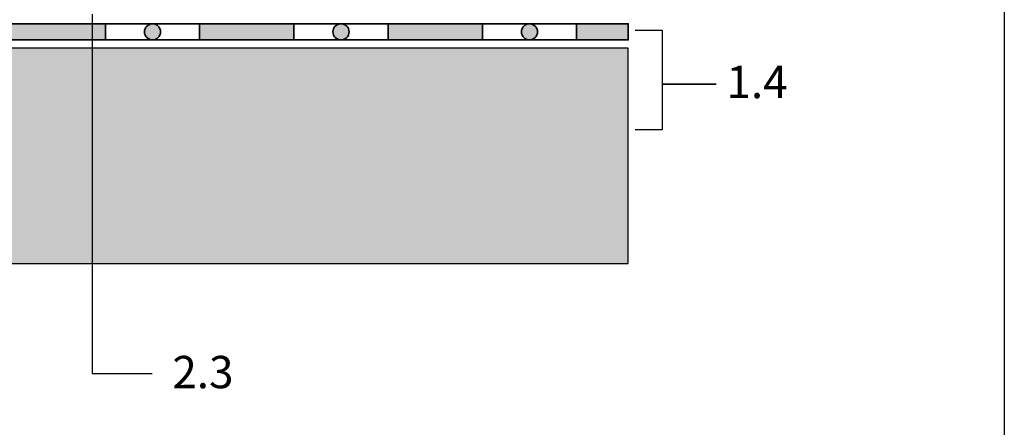
# Model space of a CAD drawing. Units: inches. Extents: x 29 to 129, y 20 to 163.
# Drawn here: x 92 to 129, y 64 to 79 of the extents above; entities that cross this region are included whole.
import ezdxf

# ---------------------------------------------------------------- set-up
doc = ezdxf.new("R2010")
doc.units = ezdxf.units.IN
doc.header["$MEASUREMENT"] = 0
doc.layers.add('Z_Abdichtung', color=7, linetype='Continuous', lineweight=35)
doc.layers.add('Z_Beschriftung', color=7, linetype='Continuous', lineweight=30)
doc.layers.add('Z_Layout', color=7, linetype='Continuous', plot=False)
doc.layers.add('Z_Tragschale', color=253, linetype='Continuous')
doc.styles.get("Standard").update_dxf_attribs({"font": 'arial.ttf'})

# ---------------------------------------------------------------- blocks, each defined once
blk = doc.blocks.new('Z_Abdichtung')
at = {"layer": 'Z_Abdichtung'}
for points in [[(0, 0.6), (0, 0), (3.5, 0), (3.5, 0.6)], [(5.26, 0.6), (5.24, 0.6, 0.404088), (4.95, 0.3, 0.404088), (5.24, 0), (5.26, 0, 0.404088), (5.55, 0.3, 0.404088)]]:
    blk.add_hatch(color=256, dxfattribs=at).paths.add_polyline_path(points)
blk.add_lwpolyline([(0, 0), (3.5, 0), (7, 0), (7, 0.6), (3.5, 0.6), (0, 0.6)], close=True, dxfattribs=at)
blk.add_lwpolyline([(3.5, 0.6), (3.5, 0)], dxfattribs=at)
blk.add_circle((5.25, 0.3), 0.3, dxfattribs=at)

msp = doc.modelspace()

# ---------------------------------------------------------------- hatches: boundary and pattern name
at = {"layer": 'Z_Abdichtung'}
msp.add_hatch(color=256, dxfattribs=at).paths.add_polyline_path([(112.82774, 79.17366), (114.74518, 79.17366), (114.74518, 78.57366), (112.82774, 78.57366)])
at = {"layer": 'Z_Tragschale'}
msp.add_hatch(color=256, dxfattribs=at).paths.add_polyline_path([(60.74518, 98.9411), (44.74518, 98.9411), (44.74518, 66.27366), (60.74518, 66.27366), (60.74518, 70.27366), (114.74518, 70.27366), (114.74518, 78.27366), (60.74518, 78.27366)])

# ---------------------------------------------------------------- linework, layer by layer
at = {"layer": 'Z_Abdichtung'}
msp.add_lwpolyline([(112.82774, 79.17366), (114.74518, 79.17366), (114.74518, 78.57366), (112.82774, 78.57366)], close=True, dxfattribs=at)
at = {"layer": 'Z_Beschriftung'}
for points in [[(94.83995, 79.52428), (94.83995, 66.20089), (97.06184, 66.20089)], [(115.00854, 78.93779), (116.00854, 78.93779), (116.00854, 76.93019), (118.00854, 76.93019)], [(118.00854, 76.93019), (116.00854, 76.93019), (116.00854, 75.24161), (115.00854, 75.24161)]]:
    msp.add_lwpolyline(points, dxfattribs=at)
at = {"layer": 'Z_Layout'}
msp.add_lwpolyline([(29.30979, 163.00678), (128.71374, 163.00678), (128.71374, 20), (29.30979, 20)], close=True, dxfattribs=at)
at = {"layer": 'Z_Tragschale'}
msp.add_lwpolyline([(60.74518, 98.9411), (44.74518, 98.9411), (44.74518, 66.27366), (60.74518, 66.27366), (60.74518, 70.27366), (114.74518, 70.27366), (114.74518, 78.27366), (60.74518, 78.27366)], close=True, dxfattribs=at)

# ---------------------------------------------------------------- block references
at = {"layer": 'Z_Abdichtung'}
for p in [(91.82774, 78.57366), (98.82774, 78.57366), (105.82774, 78.57366)]:
    msp.add_blockref('Z_Abdichtung', p, dxfattribs=at)

# ---------------------------------------------------------------- texts
at = {"layer": 'Z_Beschriftung', "char_height": 1.2, "attachment_point": 1}
for s, insert, width in [('{\\fArial|b1|i0|c0|p34;1.4}', (118.39412, 77.61294), 3.7539), ('{\\fArial|b1|i0|c0|p34;2.3}', (97.81347, 66.84981), 1.1330638)]:
    msp.add_mtext(s, dxfattribs=dict(at, insert=insert, width=width))

doc.saveas('drawing.dxf')
